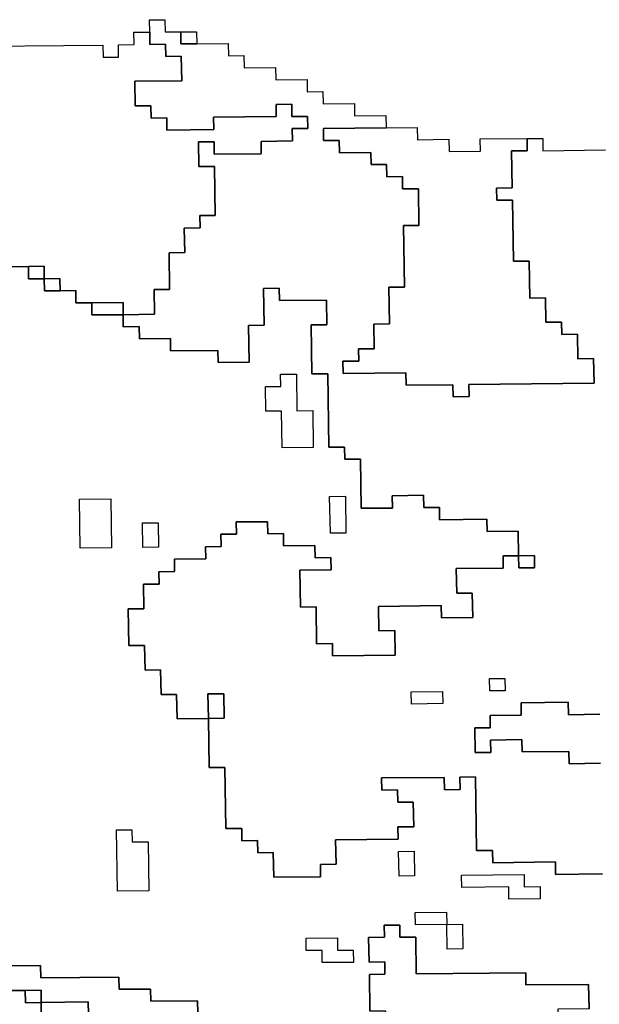
# Model space of a CAD drawing. Extents: x -9.486 to -9.308, y 38.697 to 38.769.
# Drawn here: x -9.374 to -9.372, y 38.719 to 38.722 of the extents above; entities that cross this region are included whole.
import ezdxf

# ---------------------------------------------------------------- set-up
doc = ezdxf.new("R2010")
doc.units = 0

msp = doc.modelspace()

# ---------------------------------------------------------------- linework, layer by layer
at = {"layer": 'carta_perigosidade'}
for points in [[(-9.371946, 38.719065), (-9.372119, 38.719063), (-9.372119, 38.719109), (-9.372349, 38.719106), (-9.37235, 38.719151), (-9.372408, 38.719151), (-9.372412, 38.719421), (-9.37247, 38.71942), (-9.372469, 38.719375), (-9.372526, 38.719374), (-9.372527, 38.719419), (-9.372757, 38.719417), (-9.372756, 38.719372), (-9.372699, 38.719373), (-9.372698, 38.719328), (-9.372641, 38.719328), (-9.372639, 38.719238), (-9.372697, 38.719238), (-9.372696, 38.719192), (-9.372926, 38.71919), (-9.372924, 38.7191), (-9.372982, 38.719099), (-9.372981, 38.719054), (-9.373153, 38.719053), (-9.373155, 38.719143), (-9.373212, 38.719142), (-9.373213, 38.719187), (-9.373271, 38.719186), (-9.373271, 38.719231), (-9.373329, 38.719231), (-9.373333, 38.719456), (-9.37339, 38.719455), (-9.373393, 38.719635), (-9.373336, 38.719636), (-9.373336, 38.719636), (-9.373337, 38.719726), (-9.373395, 38.719726), (-9.373393, 38.719635), (-9.373508, 38.719634), (-9.37351, 38.719724), (-9.373567, 38.719724), (-9.373569, 38.719814), (-9.373626, 38.719813), (-9.373628, 38.719903), (-9.373685, 38.719903), (-9.373688, 38.720038), (-9.37363, 38.720038), (-9.373632, 38.720128), (-9.373574, 38.720129), (-9.373575, 38.720174), (-9.373518, 38.720175), (-9.373518, 38.72022), (-9.373403, 38.720221), (-9.373404, 38.720266), (-9.373347, 38.720267), (-9.373348, 38.720312), (-9.37329, 38.720312), (-9.373291, 38.720357), (-9.373176, 38.720358), (-9.373175, 38.720313), (-9.373118, 38.720314), (-9.373117, 38.720269), (-9.373002, 38.72027), (-9.373001, 38.720225), (-9.372944, 38.720226), (-9.372943, 38.720181), (-9.373058, 38.72018), (-9.373055, 38.720044), (-9.372998, 38.720045), (-9.372996, 38.71991), (-9.372938, 38.719911), (-9.372937, 38.719866), (-9.372707, 38.719868), (-9.372709, 38.719958), (-9.372767, 38.719957), (-9.372768, 38.720047), (-9.372538, 38.72005), (-9.372537, 38.720005), (-9.372422, 38.720006), (-9.372424, 38.720096), (-9.372481, 38.720096), (-9.372483, 38.720186), (-9.372311, 38.720187), (-9.372311, 38.720232), (-9.372254, 38.720233), (-9.372253, 38.720188), (-9.372196, 38.720189), (-9.372196, 38.720234), (-9.372254, 38.720233), (-9.372255, 38.720323), (-9.37237, 38.720322), (-9.372371, 38.720367), (-9.372544, 38.720365), (-9.372544, 38.72041), (-9.372602, 38.72041), (-9.372603, 38.720455), (-9.372718, 38.720453), (-9.372717, 38.720408), (-9.372832, 38.720407), (-9.372835, 38.720587), (-9.372892, 38.720587), (-9.372893, 38.720632), (-9.372951, 38.720631), (-9.372955, 38.720901), (-9.373013, 38.720901), (-9.373016, 38.721081), (-9.372958, 38.721081), (-9.37296, 38.721171), (-9.373132, 38.72117), (-9.373133, 38.721215), (-9.373191, 38.721214), (-9.373188, 38.721079), (-9.373246, 38.721078), (-9.373243, 38.720943), (-9.373358, 38.720942), (-9.373359, 38.720987), (-9.373532, 38.720985), (-9.373532, 38.72103), (-9.373647, 38.721029), (-9.373648, 38.721074), (-9.373706, 38.721073), (-9.373706, 38.721118), (-9.373591, 38.72112), (-9.373593, 38.72121), (-9.373536, 38.72121), (-9.373538, 38.721345), (-9.37348, 38.721346), (-9.373482, 38.721436), (-9.373424, 38.721437), (-9.373425, 38.721482), (-9.373368, 38.721482), (-9.373371, 38.721662), (-9.373428, 38.721662), (-9.37343, 38.721752), (-9.373372, 38.721753), (-9.373372, 38.721707), (-9.373199, 38.721709), (-9.3732, 38.721754), (-9.373085, 38.721756), (-9.373086, 38.721801), (-9.373028, 38.721801), (-9.373029, 38.721846), (-9.373087, 38.721846), (-9.373087, 38.721891), (-9.373145, 38.72189), (-9.373144, 38.721845), (-9.373374, 38.721843), (-9.373373, 38.721798), (-9.373546, 38.721796), (-9.373546, 38.721841), (-9.373604, 38.72184), (-9.373605, 38.721885), (-9.373662, 38.721885), (-9.373664, 38.721975), (-9.373491, 38.721976), (-9.373493, 38.722067), (-9.37355, 38.722066), (-9.373551, 38.722111), (-9.373609, 38.72211), (-9.373609, 38.722155), (-9.37361, 38.7222), (-9.373553, 38.722201), (-9.373552, 38.722156), (-9.373494, 38.722157), (-9.373494, 38.722112), (-9.373436, 38.722112), (-9.373321, 38.722113), (-9.37332, 38.722068), (-9.373263, 38.722069), (-9.373262, 38.722024), (-9.373147, 38.722025), (-9.373146, 38.72198), (-9.373031, 38.721981), (-9.373031, 38.721936), (-9.372973, 38.721937), (-9.372972, 38.721892), (-9.372857, 38.721893), (-9.372857, 38.721848), (-9.372742, 38.721849), (-9.372741, 38.721804), (-9.372971, 38.721802), (-9.37297, 38.721757), (-9.372913, 38.721757), (-9.372912, 38.721712), (-9.372797, 38.721714), (-9.372796, 38.721669), (-9.372739, 38.721669), (-9.372738, 38.721624), (-9.37268, 38.721625), (-9.37268, 38.72158), (-9.372622, 38.72158), (-9.37262, 38.721445), (-9.372677, 38.721445), (-9.372673, 38.721219), (-9.372731, 38.721219), (-9.372728, 38.721084), (-9.372786, 38.721083), (-9.372784, 38.720993), (-9.372842, 38.720992), (-9.372841, 38.720947), (-9.372899, 38.720947), (-9.372898, 38.720902), (-9.372668, 38.720904), (-9.372667, 38.720859), (-9.372495, 38.720861), (-9.372494, 38.720816), (-9.372436, 38.720817), (-9.372437, 38.720862), (-9.371977, 38.720867), (-9.371979, 38.720957), (-9.372036, 38.720956), (-9.372038, 38.721046), (-9.372095, 38.721045), (-9.372096, 38.72109), (-9.372154, 38.72109), (-9.372155, 38.72118), (-9.372213, 38.721179), (-9.372215, 38.721314), (-9.372273, 38.721314), (-9.372276, 38.721539), (-9.372334, 38.721538), (-9.372335, 38.721583), (-9.372277, 38.721584), (-9.37228, 38.721719), (-9.372222, 38.72172), (-9.372223, 38.721765), (-9.372165, 38.721765), (-9.372165, 38.72172), (-9.371935, 38.721723)], [(-9.374356, 38.722102), (-9.373781, 38.722108), (-9.37378, 38.722063), (-9.373723, 38.722064), (-9.373724, 38.722109), (-9.373666, 38.72211), (-9.373667, 38.722155), (-9.373609, 38.722155), (-9.373609, 38.72211), (-9.373551, 38.722111), (-9.37355, 38.722066), (-9.373493, 38.722067), (-9.373491, 38.721976), (-9.373664, 38.721975), (-9.373662, 38.721885), (-9.373605, 38.721885), (-9.373604, 38.72184), (-9.373546, 38.721841), (-9.373546, 38.721796), (-9.373373, 38.721798), (-9.373374, 38.721843), (-9.373144, 38.721845), (-9.373145, 38.72189), (-9.373087, 38.721891), (-9.373087, 38.721846), (-9.373029, 38.721846), (-9.373028, 38.721801), (-9.373086, 38.721801), (-9.373085, 38.721756), (-9.3732, 38.721754), (-9.373199, 38.721709), (-9.373372, 38.721707), (-9.373372, 38.721753), (-9.37343, 38.721752), (-9.373428, 38.721662), (-9.373371, 38.721662), (-9.373368, 38.721482), (-9.373425, 38.721482), (-9.373424, 38.721437), (-9.373482, 38.721436), (-9.37348, 38.721346), (-9.373538, 38.721345), (-9.373536, 38.72121), (-9.373593, 38.72121), (-9.373591, 38.72112), (-9.373706, 38.721118), (-9.373706, 38.721118), (-9.373707, 38.721163), (-9.373822, 38.721162), (-9.37388, 38.721162), (-9.37388, 38.721207), (-9.373938, 38.721206), (-9.373939, 38.721251), (-9.373996, 38.72125), (-9.373997, 38.721296), (-9.374054, 38.721295), (-9.374227, 38.721293)], [(-9.374227, 38.721293), (-9.374054, 38.721295), (-9.374054, 38.72125), (-9.373996, 38.72125), (-9.373995, 38.721205), (-9.373938, 38.721206), (-9.37388, 38.721207), (-9.37388, 38.721162), (-9.373822, 38.721162), (-9.373821, 38.721117), (-9.373706, 38.721118), (-9.373706, 38.721073), (-9.373648, 38.721074), (-9.373647, 38.721029), (-9.373532, 38.72103), (-9.373532, 38.720985), (-9.373359, 38.720987), (-9.373358, 38.720942), (-9.373243, 38.720943), (-9.373246, 38.721078), (-9.373188, 38.721079), (-9.373191, 38.721214), (-9.373133, 38.721215), (-9.373132, 38.72117), (-9.37296, 38.721171), (-9.372958, 38.721081), (-9.373016, 38.721081), (-9.373013, 38.720901), (-9.372955, 38.720901), (-9.372951, 38.720631), (-9.372893, 38.720632), (-9.372892, 38.720587), (-9.372835, 38.720587), (-9.372832, 38.720407), (-9.372717, 38.720408), (-9.372718, 38.720453), (-9.372603, 38.720455), (-9.372602, 38.72041), (-9.372544, 38.72041), (-9.372544, 38.720365), (-9.372371, 38.720367), (-9.37237, 38.720322), (-9.372255, 38.720323), (-9.372254, 38.720233), (-9.372311, 38.720232), (-9.372311, 38.720187), (-9.372483, 38.720186), (-9.372481, 38.720096), (-9.372424, 38.720096), (-9.372422, 38.720006), (-9.372537, 38.720005), (-9.372538, 38.72005), (-9.372768, 38.720047), (-9.372767, 38.719957), (-9.372709, 38.719958), (-9.372707, 38.719868), (-9.372937, 38.719866), (-9.372938, 38.719911), (-9.372996, 38.71991), (-9.372998, 38.720045), (-9.373055, 38.720044), (-9.373058, 38.72018), (-9.372943, 38.720181), (-9.372944, 38.720226), (-9.373001, 38.720225), (-9.373002, 38.72027), (-9.373117, 38.720269), (-9.373118, 38.720314), (-9.373175, 38.720313), (-9.373176, 38.720358), (-9.373291, 38.720357), (-9.37329, 38.720312), (-9.373348, 38.720312), (-9.373347, 38.720267), (-9.373404, 38.720266), (-9.373403, 38.720221), (-9.373518, 38.72022), (-9.373518, 38.720175), (-9.373575, 38.720174), (-9.373574, 38.720129), (-9.373632, 38.720128), (-9.37363, 38.720038), (-9.373688, 38.720038), (-9.373685, 38.719903), (-9.373628, 38.719903), (-9.373626, 38.719813), (-9.373569, 38.719814), (-9.373567, 38.719724), (-9.37351, 38.719724), (-9.373508, 38.719634), (-9.373393, 38.719635), (-9.37339, 38.719455), (-9.373333, 38.719456), (-9.373329, 38.719231), (-9.373271, 38.719231), (-9.373271, 38.719186), (-9.373213, 38.719187), (-9.373212, 38.719142), (-9.373155, 38.719143), (-9.373153, 38.719053), (-9.372981, 38.719054), (-9.372982, 38.719099), (-9.372924, 38.7191), (-9.372926, 38.71919), (-9.372696, 38.719192), (-9.372697, 38.719238), (-9.372639, 38.719238), (-9.372641, 38.719328), (-9.372698, 38.719328), (-9.372699, 38.719373), (-9.372756, 38.719372), (-9.372757, 38.719417), (-9.372527, 38.719419), (-9.372526, 38.719374), (-9.372469, 38.719375), (-9.37247, 38.71942), (-9.372412, 38.719421), (-9.372408, 38.719151), (-9.37235, 38.719151), (-9.372349, 38.719106), (-9.372119, 38.719109), (-9.372119, 38.719063), (-9.371946, 38.719065)], [(-9.371956, 38.719651), (-9.372071, 38.719649), (-9.372072, 38.719695), (-9.372245, 38.719693), (-9.372244, 38.719648), (-9.372359, 38.719646), (-9.372358, 38.719601), (-9.372415, 38.719601), (-9.372414, 38.719511), (-9.372356, 38.719511), (-9.372357, 38.719556), (-9.372242, 38.719558), (-9.372241, 38.719513), (-9.372069, 38.719514), (-9.372068, 38.719469), (-9.371953, 38.719471)], [(-9.371953, 38.719471), (-9.372068, 38.719469), (-9.372069, 38.719514), (-9.372241, 38.719513), (-9.372242, 38.719558), (-9.372357, 38.719556), (-9.372356, 38.719511), (-9.372414, 38.719511), (-9.372415, 38.719601), (-9.372358, 38.719601), (-9.372359, 38.719646), (-9.372244, 38.719648), (-9.372245, 38.719693), (-9.372072, 38.719695), (-9.372071, 38.719649), (-9.371956, 38.719651)], [(-9.371995, 38.718569), (-9.371997, 38.718659), (-9.372227, 38.718657), (-9.372227, 38.718702), (-9.37263, 38.718698), (-9.372632, 38.718833), (-9.37269, 38.718832), (-9.37269, 38.718877), (-9.372748, 38.718877), (-9.372747, 38.718832), (-9.372805, 38.718831), (-9.372803, 38.718741), (-9.372745, 38.718742), (-9.372745, 38.718697), (-9.372802, 38.718696), (-9.3728, 38.718561)], [(-9.374125, 38.718727), (-9.37401, 38.718728), (-9.374009, 38.718683), (-9.373722, 38.718686), (-9.373721, 38.718641), (-9.373606, 38.718642), (-9.373605, 38.718597), (-9.373433, 38.718599), (-9.373432, 38.718554)], [(-9.373432, 38.718554), (-9.373433, 38.718599), (-9.373605, 38.718597), (-9.373606, 38.718642), (-9.373721, 38.718641), (-9.373722, 38.718686), (-9.374009, 38.718683), (-9.37401, 38.718728), (-9.374125, 38.718727)], [(-9.373834, 38.71855), (-9.373835, 38.718595), (-9.374008, 38.718593), (-9.374008, 38.718593), (-9.374008, 38.718638), (-9.374066, 38.718637), (-9.374123, 38.718637)], [(-9.374123, 38.718637), (-9.374066, 38.718637), (-9.374065, 38.718592), (-9.374008, 38.718593), (-9.374007, 38.718548)], [(-9.374007, 38.718548), (-9.374008, 38.718593), (-9.373835, 38.718595), (-9.373834, 38.71855)]]:
    msp.add_lwpolyline(points, dxfattribs=at)
for points in [[(-9.373436, 38.722112), (-9.373494, 38.722112), (-9.373494, 38.722157), (-9.373437, 38.722157), (-9.373436, 38.722112)], [(-9.372741, 38.721804), (-9.372626, 38.721805), (-9.372625, 38.72176), (-9.37251, 38.721762), (-9.372509, 38.721717), (-9.372394, 38.721718), (-9.372395, 38.721763), (-9.372223, 38.721765), (-9.372222, 38.72172), (-9.37228, 38.721719), (-9.372277, 38.721584), (-9.372335, 38.721583), (-9.372334, 38.721538), (-9.372276, 38.721539), (-9.372273, 38.721314), (-9.372215, 38.721314), (-9.372213, 38.721179), (-9.372155, 38.72118), (-9.372154, 38.72109), (-9.372096, 38.72109), (-9.372095, 38.721045), (-9.372038, 38.721046), (-9.372036, 38.720956), (-9.371979, 38.720957), (-9.371977, 38.720867), (-9.372437, 38.720862), (-9.372436, 38.720817), (-9.372494, 38.720816), (-9.372495, 38.720861), (-9.372667, 38.720859), (-9.372668, 38.720904), (-9.372898, 38.720902), (-9.372899, 38.720947), (-9.372841, 38.720947), (-9.372842, 38.720992), (-9.372784, 38.720993), (-9.372786, 38.721083), (-9.372728, 38.721084), (-9.372731, 38.721219), (-9.372673, 38.721219), (-9.372677, 38.721445), (-9.37262, 38.721445), (-9.372622, 38.72158), (-9.37268, 38.72158), (-9.37268, 38.721625), (-9.372738, 38.721624), (-9.372739, 38.721669), (-9.372796, 38.721669), (-9.372797, 38.721714), (-9.372912, 38.721712), (-9.372913, 38.721757), (-9.37297, 38.721757), (-9.372971, 38.721802), (-9.372741, 38.721804)], [(-9.373996, 38.72125), (-9.374054, 38.72125), (-9.374054, 38.721295), (-9.373997, 38.721296), (-9.373996, 38.72125)], [(-9.373938, 38.721206), (-9.373995, 38.721205), (-9.373996, 38.72125), (-9.373939, 38.721251), (-9.373938, 38.721206)], [(-9.373706, 38.721118), (-9.373821, 38.721117), (-9.373822, 38.721162), (-9.373707, 38.721163), (-9.373706, 38.721118)], [(-9.373008, 38.72063), (-9.373123, 38.720629), (-9.373125, 38.720764), (-9.373183, 38.720764), (-9.373184, 38.720854), (-9.373127, 38.720854), (-9.373128, 38.720899), (-9.37307, 38.7209), (-9.373068, 38.720765), (-9.37301, 38.720766), (-9.373008, 38.72063)], [(-9.373008, 38.72063), (-9.373123, 38.720629), (-9.373125, 38.720764), (-9.373183, 38.720764), (-9.373184, 38.720854), (-9.373127, 38.720854), (-9.373128, 38.720899), (-9.37307, 38.7209), (-9.373068, 38.720765), (-9.37301, 38.720766), (-9.373008, 38.72063)], [(-9.372888, 38.720316), (-9.372945, 38.720316), (-9.372948, 38.720451), (-9.37289, 38.720452), (-9.372888, 38.720316)], [(-9.372888, 38.720316), (-9.372945, 38.720316), (-9.372948, 38.720451), (-9.37289, 38.720452), (-9.372888, 38.720316)], [(-9.373749, 38.720262), (-9.373864, 38.720261), (-9.373867, 38.720441), (-9.373752, 38.720442), (-9.373749, 38.720262)], [(-9.373749, 38.720262), (-9.373864, 38.720261), (-9.373867, 38.720441), (-9.373752, 38.720442), (-9.373749, 38.720262)], [(-9.373577, 38.720264), (-9.373634, 38.720263), (-9.373636, 38.720354), (-9.373578, 38.720354), (-9.373577, 38.720264)], [(-9.373577, 38.720264), (-9.373634, 38.720263), (-9.373636, 38.720354), (-9.373578, 38.720354), (-9.373577, 38.720264)], [(-9.372254, 38.720233), (-9.372196, 38.720234), (-9.372196, 38.720189), (-9.372253, 38.720188), (-9.372254, 38.720233)], [(-9.372303, 38.719737), (-9.37236, 38.719737), (-9.372361, 38.719782), (-9.372304, 38.719782), (-9.372303, 38.719737)], [(-9.372303, 38.719737), (-9.37236, 38.719737), (-9.372361, 38.719782), (-9.372304, 38.719782), (-9.372303, 38.719737)], [(-9.373393, 38.719635), (-9.373395, 38.719726), (-9.373337, 38.719726), (-9.373336, 38.719636), (-9.373393, 38.719635)], [(-9.372532, 38.71969), (-9.372647, 38.719688), (-9.372648, 38.719733), (-9.372533, 38.719735), (-9.372532, 38.71969)], [(-9.372532, 38.71969), (-9.372647, 38.719688), (-9.372648, 38.719733), (-9.372533, 38.719735), (-9.372532, 38.71969)], [(-9.373612, 38.719003), (-9.373727, 38.719001), (-9.373731, 38.719227), (-9.373674, 38.719227), (-9.373673, 38.719182), (-9.373615, 38.719183), (-9.373612, 38.719003)], [(-9.373612, 38.719003), (-9.373727, 38.719001), (-9.373731, 38.719227), (-9.373674, 38.719227), (-9.373673, 38.719182), (-9.373615, 38.719183), (-9.373612, 38.719003)], [(-9.372636, 38.719058), (-9.372693, 38.719057), (-9.372695, 38.719147), (-9.372638, 38.719148), (-9.372636, 38.719058)], [(-9.372636, 38.719058), (-9.372693, 38.719057), (-9.372695, 38.719147), (-9.372638, 38.719148), (-9.372636, 38.719058)], [(-9.372175, 38.718973), (-9.37229, 38.718972), (-9.37229, 38.719017), (-9.372463, 38.719015), (-9.372464, 38.71906), (-9.372234, 38.719062), (-9.372233, 38.719017), (-9.372175, 38.719018), (-9.372175, 38.718973)], [(-9.372175, 38.718973), (-9.37229, 38.718972), (-9.37229, 38.719017), (-9.372463, 38.719015), (-9.372464, 38.71906), (-9.372234, 38.719062), (-9.372233, 38.719017), (-9.372175, 38.719018), (-9.372175, 38.718973)], [(-9.372518, 38.718879), (-9.372633, 38.718878), (-9.372634, 38.718923), (-9.372519, 38.718924), (-9.372518, 38.718879)], [(-9.372516, 38.718789), (-9.372518, 38.718879), (-9.372633, 38.718878), (-9.372634, 38.718923), (-9.372519, 38.718924), (-9.372518, 38.718879), (-9.37246, 38.71888), (-9.372459, 38.71879), (-9.372516, 38.718789)], [(-9.371995, 38.718569), (-9.37211, 38.718568), (-9.372109, 38.718523), (-9.372627, 38.718518), (-9.372626, 38.718473), (-9.372741, 38.718471), (-9.372742, 38.718561), (-9.3728, 38.718561), (-9.372802, 38.718696), (-9.372745, 38.718697), (-9.372745, 38.718742), (-9.372803, 38.718741), (-9.372805, 38.718831), (-9.372747, 38.718832), (-9.372748, 38.718877), (-9.37269, 38.718877), (-9.37269, 38.718832), (-9.372632, 38.718833), (-9.37263, 38.718698), (-9.372227, 38.718702), (-9.372227, 38.718657), (-9.371997, 38.718659), (-9.371995, 38.718569)], [(-9.372518, 38.718879), (-9.37246, 38.71888), (-9.372459, 38.71879), (-9.372516, 38.718789), (-9.372518, 38.718879)], [(-9.37286, 38.71874), (-9.372975, 38.718739), (-9.372976, 38.718784), (-9.373034, 38.718784), (-9.373034, 38.718829), (-9.372919, 38.71883), (-9.372919, 38.718785), (-9.372861, 38.718785), (-9.37286, 38.71874)], [(-9.37286, 38.71874), (-9.372975, 38.718739), (-9.372976, 38.718784), (-9.373034, 38.718784), (-9.373034, 38.718829), (-9.372919, 38.71883), (-9.372919, 38.718785), (-9.372861, 38.718785), (-9.37286, 38.71874)], [(-9.374008, 38.718593), (-9.374065, 38.718592), (-9.374066, 38.718637), (-9.374008, 38.718638), (-9.374008, 38.718593)]]:
    msp.add_lwpolyline(points, close=True, dxfattribs=at)

doc.saveas('drawing.dxf')
